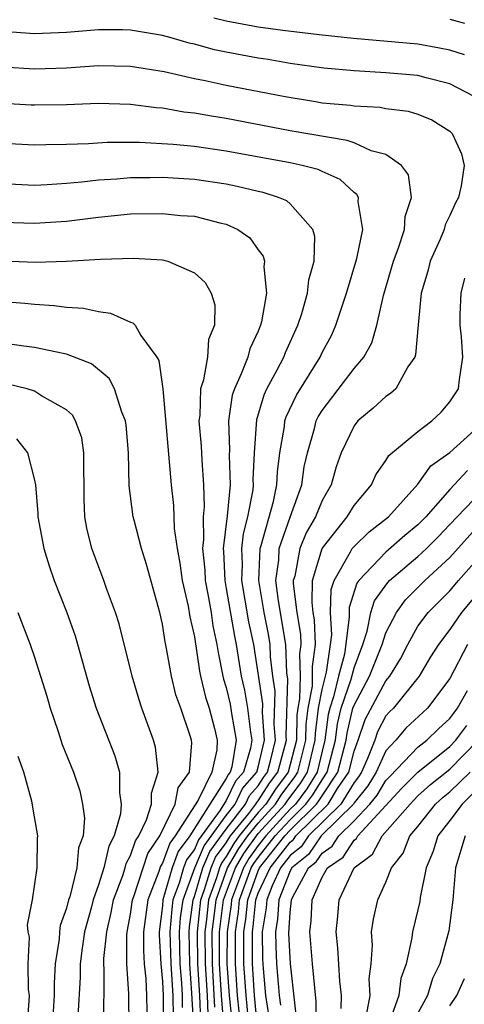
# Model space of a CAD drawing. Units: inches. Extents: x 2580000 to 2583000, y 1494000 to 1497000.
# Drawn here: x 2580154 to 2580182, y 1494280 to 1494342 of the extents above; entities that cross this region are included whole.
import ezdxf

# ---------------------------------------------------------------- set-up
doc = ezdxf.new("R2010")
doc.units = ezdxf.units.IN
doc.header["$MEASUREMENT"] = 0
doc.layers.add('LD25801494_2ft', color=184, linetype='Continuous')

msp = doc.modelspace()

# ---------------------------------------------------------------- linework, layer by layer
at = {"layer": 'LD25801494_2ft'}
for points, elevation in [([(2580181.923, 1494339.923), (2580181, 1494340.22), (2580180.355, 1494340.355), (2580179, 1494340.602), (2580174.959, 1494340.959), (2580172.815, 1494341.185), (2580170.545, 1494341.455), (2580169, 1494341.664), (2580167, 1494342.038), (2580166.224, 1494342.224)], 9888), ([(2580181, 1494342.157), (2580181.925, 1494341.925)], 9890), ([(2580183, 1494337.079), (2580181, 1494338.114), (2580179.519, 1494338.481), (2580179, 1494338.631), (2580177, 1494338.812), (2580175, 1494338.922), (2580173.099, 1494339.099), (2580171, 1494339.397), (2580169.63, 1494339.63), (2580169, 1494339.722), (2580167, 1494340.096), (2580166.254, 1494340.254), (2580165, 1494340.594), (2580164.669, 1494340.669), (2580163.539, 1494341), (2580163, 1494341.142), (2580161, 1494341.481), (2580160.504, 1494341.496), (2580159, 1494341.501), (2580157, 1494341.328), (2580155, 1494341.244), (2580153, 1494341.39)], 9886), ([(2580153, 1494339.181), (2580155, 1494339.054), (2580157, 1494339.118), (2580159, 1494339.26), (2580161, 1494339.229), (2580163.107, 1494338.893), (2580165, 1494338.453), (2580165.676, 1494338.323), (2580167, 1494338.032), (2580170.685, 1494337.315), (2580172.581, 1494337), (2580173, 1494336.933), (2580174.772, 1494336.772), (2580175, 1494336.731), (2580176.644, 1494336.644), (2580177, 1494336.572), (2580178.398, 1494336.398), (2580179, 1494336.207), (2580179.867, 1494335.867), (2580181, 1494335.143), (2580181.155, 1494335), (2580181.727, 1494333.727), (2580181.896, 1494333), (2580181.719, 1494331.719), (2580181.538, 1494331), (2580181.346, 1494330.654), (2580181, 1494329.862), (2580180.717, 1494329.282), (2580180.645, 1494329), (2580180.394, 1494328.394), (2580179.774, 1494327), (2580179.617, 1494326.384), (2580179.214, 1494325), (2580179.008, 1494323.008), (2580178.857, 1494321.143), (2580178.806, 1494321), (2580178.377, 1494320.377), (2580177.61, 1494319), (2580177.286, 1494318.714), (2580177, 1494318.527), (2580176.202, 1494317.798), (2580175.239, 1494317), (2580175, 1494316.699), (2580174.203, 1494315), (2580173.88, 1494314.12), (2580173.57, 1494313), (2580173, 1494312.022), (2580172.587, 1494311), (2580172.007, 1494309.992), (2580171.597, 1494309), (2580171.284, 1494307.284), (2580171.199, 1494307), (2580171.194, 1494306.806), (2580171.413, 1494305), (2580171.649, 1494303.649), (2580171.676, 1494303), (2580171.59, 1494302.409), (2580171.628, 1494301), (2580171.592, 1494299.592), (2580171.48, 1494299), (2580171.427, 1494298.573), (2580171.387, 1494297), (2580170.873, 1494295), (2580170.073, 1494293.927), (2580169.478, 1494293), (2580169, 1494292.477), (2580167.809, 1494291), (2580167.472, 1494290.528), (2580167, 1494289.72), (2580166.694, 1494289.306), (2580166.565, 1494289), (2580166.378, 1494288.378), (2580165.887, 1494287), (2580165.761, 1494285.761), (2580165.665, 1494285), (2580165.679, 1494283), (2580165.799, 1494281), (2580165.85, 1494279.85)], 9884), ([(2580165.416, 1494279.416), (2580165.346, 1494281), (2580165.228, 1494283), (2580165.206, 1494285), (2580165.415, 1494287), (2580165.644, 1494287.644), (2580166.053, 1494289), (2580166.333, 1494289.667), (2580167, 1494290.569), (2580167.159, 1494290.841), (2580167.272, 1494291), (2580168.407, 1494292.408), (2580168.86, 1494293), (2580168.905, 1494293.095), (2580169, 1494293.202), (2580169.703, 1494294.298), (2580170.227, 1494295), (2580170.692, 1494296.692), (2580170.764, 1494297), (2580170.744, 1494297.256), (2580170.848, 1494300.847), (2580170.8, 1494301.2), (2580170.739, 1494303), (2580170.261, 1494305.739), (2580170.103, 1494307), (2580170.281, 1494308.281), (2580170.313, 1494309), (2580171, 1494310.966), (2580171.735, 1494313), (2580171.885, 1494314.115), (2580172.082, 1494315), (2580172.528, 1494316.529), (2580172.634, 1494317), (2580172.751, 1494317.249), (2580173, 1494317.658), (2580175, 1494320.288), (2580175.616, 1494321), (2580176.11, 1494321.89), (2580176.432, 1494323), (2580176.855, 1494324.855), (2580177.478, 1494327), (2580177.771, 1494327.771), (2580178.158, 1494329), (2580178.2, 1494329.8), (2580178.597, 1494331), (2580178.408, 1494332.408), (2580177.978, 1494333), (2580177, 1494333.682), (2580176.076, 1494333.924), (2580175, 1494334.411), (2580174.573, 1494334.573), (2580171, 1494335.168), (2580167, 1494335.936), (2580166.083, 1494336.083), (2580165, 1494336.284), (2580164.35, 1494336.349), (2580163, 1494336.584), (2580162.607, 1494336.607), (2580161, 1494336.811), (2580159, 1494336.879), (2580157, 1494336.804), (2580155, 1494336.769), (2580154.779, 1494336.779), (2580153, 1494336.88)], 9882), ([(2580164.975, 1494279), (2580164.85, 1494281.15), (2580164.708, 1494283), (2580164.669, 1494285), (2580164.693, 1494285.307), (2580164.923, 1494287), (2580165, 1494287.208), (2580165.54, 1494289), (2580165.972, 1494290.028), (2580167, 1494291.424), (2580168.203, 1494293), (2580168.461, 1494293.539), (2580169, 1494294.15), (2580169.332, 1494294.668), (2580169.58, 1494295), (2580169.8, 1494295.8), (2580170.08, 1494297), (2580170.005, 1494297.995), (2580170.064, 1494300.064), (2580169.922, 1494301), (2580169.771, 1494302.229), (2580169.745, 1494303), (2580169.638, 1494303.638), (2580169.372, 1494305), (2580169.029, 1494307), (2580169.122, 1494309), (2580169.187, 1494309.187), (2580169.949, 1494311.949), (2580170.171, 1494313), (2580170.2, 1494313.8), (2580170.353, 1494315), (2580170.646, 1494316.646), (2580170.674, 1494317), (2580170.749, 1494317.252), (2580171.391, 1494318.609), (2580172.873, 1494321), (2580173, 1494321.276), (2580173.603, 1494322.397), (2580173.868, 1494323), (2580174.531, 1494325), (2580175.18, 1494327.18), (2580175.543, 1494329), (2580175.251, 1494330.749), (2580175.27, 1494331), (2580175.177, 1494331.177), (2580175, 1494331.302), (2580174.122, 1494332.122), (2580173, 1494332.615), (2580172.744, 1494332.744), (2580171.752, 1494333), (2580171, 1494333.16), (2580167, 1494333.895), (2580165, 1494334.191), (2580163.683, 1494334.317), (2580161.565, 1494334.436), (2580159.55, 1494334.45), (2580158.364, 1494334.364), (2580157, 1494334.317), (2580155.704, 1494334.296), (2580155, 1494334.265), (2580153, 1494334.371)], 9880), ([(2580164.265, 1494280.265), (2580164.255, 1494281), (2580164.211, 1494281.789), (2580164.118, 1494283), (2580164.07, 1494285), (2580164.138, 1494285.862), (2580164.293, 1494287), (2580165.027, 1494289), (2580165.611, 1494290.389), (2580167, 1494292.285), (2580167.546, 1494293), (2580168.017, 1494293.983), (2580168.914, 1494295), (2580169, 1494295.3), (2580169.397, 1494297), (2580169.265, 1494298.735), (2580169.281, 1494299.281), (2580168.724, 1494303), (2580168.422, 1494304.423), (2580167.971, 1494307), (2580168.011, 1494308.011), (2580167.973, 1494309), (2580168.071, 1494309.929), (2580168.358, 1494311), (2580168.675, 1494312.675), (2580168.705, 1494313), (2580168.694, 1494313.306), (2580168.761, 1494315), (2580168.906, 1494317.094), (2580169.371, 1494318.629), (2580169.548, 1494319), (2580170.197, 1494320.197), (2580170.6, 1494321), (2580170.71, 1494321.291), (2580171.486, 1494323), (2580171.725, 1494323.725), (2580172.091, 1494325), (2580172.171, 1494325.829), (2580172.503, 1494327), (2580172.543, 1494328.543), (2580172.416, 1494329), (2580171, 1494330.591), (2580170.784, 1494330.784), (2580170.27, 1494331), (2580169.308, 1494331.308), (2580169, 1494331.369), (2580167.689, 1494331.689), (2580167, 1494331.824), (2580165, 1494332.124), (2580163, 1494332.243), (2580162.227, 1494332.227), (2580161, 1494332.228), (2580160.147, 1494332.147), (2580159, 1494332.086), (2580157.95, 1494331.95), (2580157, 1494331.869), (2580155.787, 1494331.787), (2580155, 1494331.755), (2580153, 1494331.854)], 9878), ([(2580153, 1494329.452), (2580155, 1494329.391), (2580157, 1494329.52), (2580159, 1494329.768), (2580161, 1494329.964), (2580163, 1494329.997), (2580164.123, 1494329.877), (2580165, 1494329.816), (2580166.602, 1494329.399), (2580167, 1494329.319), (2580167.723, 1494329), (2580168.476, 1494328.476), (2580169, 1494327.721), (2580169.311, 1494327.311), (2580169.388, 1494327), (2580169.342, 1494326.657), (2580169.514, 1494325), (2580169.202, 1494323.202), (2580169.147, 1494323), (2580169, 1494322.63), (2580168.483, 1494321.517), (2580168.34, 1494321), (2580167.942, 1494319.942), (2580167.505, 1494319), (2580167.378, 1494318.622), (2580167.138, 1494317), (2580167.192, 1494315.192), (2580167.171, 1494314.829), (2580167.235, 1494313), (2580167.057, 1494311.057), (2580166.806, 1494309), (2580166.825, 1494308.825), (2580166.9, 1494307), (2580167, 1494306.498), (2580167.511, 1494303.511), (2580167.619, 1494303), (2580167.929, 1494301), (2580168.135, 1494300.135), (2580168.333, 1494299), (2580168.507, 1494297.493), (2580168.593, 1494297), (2580168.51, 1494296.51), (2580168.079, 1494295), (2580167.573, 1494294.427), (2580167, 1494293.231), (2580166.609, 1494292.609), (2580165.251, 1494290.749), (2580165, 1494290.154), (2580164.504, 1494289.496), (2580164.323, 1494289), (2580164.052, 1494288.052), (2580163.662, 1494287), (2580163.583, 1494286.417), (2580163.471, 1494285), (2580163.528, 1494283), (2580163.652, 1494281), (2580163.669, 1494279.669)], 9876), ([(2580153, 1494327.022), (2580155.047, 1494326.953), (2580157, 1494327.001), (2580159.133, 1494327.134), (2580161.196, 1494327.196), (2580163, 1494327.082), (2580163.341, 1494327), (2580165, 1494326.277), (2580165.678, 1494325.678), (2580166.044, 1494325), (2580166.28, 1494324.28), (2580166.268, 1494323), (2580165.895, 1494322.105), (2580165.814, 1494321), (2580165.577, 1494319.576), (2580165.38, 1494319), (2580165.341, 1494317.341), (2580165.288, 1494317), (2580165.427, 1494315.428), (2580165.459, 1494314.541), (2580165.582, 1494313), (2580165.608, 1494311.608), (2580165.55, 1494311), (2580165.581, 1494309.581), (2580165.511, 1494309), (2580165.655, 1494307.655), (2580165.682, 1494307), (2580165.851, 1494306.149), (2580166.044, 1494305), (2580166.165, 1494304.165), (2580166.412, 1494303), (2580166.488, 1494302.489), (2580166.788, 1494301), (2580166.828, 1494300.828), (2580167, 1494300.3), (2580167.25, 1494299.249), (2580167.331, 1494298.669), (2580167.623, 1494297), (2580167.34, 1494295.34), (2580167.243, 1494295), (2580167.129, 1494294.871), (2580167, 1494294.601), (2580165.969, 1494293), (2580164.719, 1494291), (2580163.98, 1494290.02), (2580163.609, 1494289), (2580163.032, 1494287), (2580163, 1494286.617), (2580162.791, 1494285), (2580162.791, 1494284.791), (2580162.893, 1494283), (2580163, 1494281.88), (2580163.049, 1494281), (2580163.077, 1494278.923)], 9874), ([(2580166.283, 1494280.283), (2580166.13, 1494283), (2580166.124, 1494285), (2580166.286, 1494286.286), (2580166.359, 1494287), (2580167.075, 1494289), (2580167.786, 1494290.214), (2580168.345, 1494291), (2580169, 1494291.812), (2580170.086, 1494293), (2580170.443, 1494293.557), (2580171.301, 1494294.699), (2580171.485, 1494295), (2580171.978, 1494297), (2580172.003, 1494297.997), (2580172.127, 1494299), (2580172.392, 1494300.392), (2580172.407, 1494301), (2580172.391, 1494301.609), (2580172.592, 1494303), (2580172.53, 1494304.53), (2580172.447, 1494305), (2580172.371, 1494305.629), (2580172.405, 1494307), (2580173.01, 1494309), (2580174.573, 1494311), (2580175, 1494311.705), (2580176.087, 1494313), (2580176.369, 1494313.631), (2580177, 1494314.525), (2580177.174, 1494314.826), (2580179, 1494316.329), (2580179.867, 1494317), (2580180.448, 1494317.552), (2580181, 1494318.205), (2580181.534, 1494319), (2580181.599, 1494319.599), (2580181.806, 1494321), (2580181.725, 1494322.275), (2580181.655, 1494323), (2580181.655, 1494323.656), (2580181.702, 1494325), (2580181.946, 1494325.946)], 9886), ([(2580153, 1494324.474), (2580154.376, 1494324.376), (2580155, 1494324.303), (2580156.23, 1494324.23), (2580157, 1494324.117), (2580158.06, 1494324.06), (2580159, 1494323.843), (2580159.756, 1494323.756), (2580161, 1494323.186), (2580161.144, 1494323.143), (2580161.288, 1494323), (2580161.651, 1494322.349), (2580162.659, 1494321), (2580162.785, 1494320.785), (2580163.017, 1494319.017), (2580163.555, 1494313), (2580163.697, 1494311.698), (2580163.734, 1494310.266), (2580163.917, 1494309), (2580164.091, 1494308.091), (2580164.245, 1494307), (2580164.61, 1494305.39), (2580164.726, 1494304.726), (2580165, 1494303.466), (2580165.324, 1494301.324), (2580165.389, 1494301), (2580165.692, 1494299.692), (2580165.918, 1494299), (2580166.259, 1494297.741), (2580166.439, 1494297), (2580166.404, 1494296.404), (2580166.087, 1494295), (2580165.245, 1494293.245), (2580163.8, 1494291), (2580163.457, 1494290.544), (2580163, 1494289.291), (2580162.883, 1494289.117), (2580162.769, 1494288.769), (2580162.088, 1494287), (2580161.814, 1494285), (2580161.817, 1494283.817), (2580161.863, 1494283), (2580161.955, 1494282.045), (2580162.009, 1494281), (2580162.042, 1494279)], 9872), ([(2580160.927, 1494279), (2580160.899, 1494281.101), (2580160.768, 1494283), (2580160.763, 1494284.763), (2580160.788, 1494285), (2580161, 1494286.111), (2580161.128, 1494287), (2580161.208, 1494287.207), (2580162.096, 1494289.904), (2580162.831, 1494291), (2580163.808, 1494293), (2580163.991, 1494294.009), (2580164.701, 1494295), (2580164.834, 1494296.834), (2580164.816, 1494297), (2580164.737, 1494297.263), (2580164.15, 1494299), (2580163.845, 1494299.846), (2580163.567, 1494301), (2580163.26, 1494302.74), (2580163.168, 1494303.168), (2580163, 1494304.258), (2580162.832, 1494305), (2580161.999, 1494307.999), (2580161.683, 1494309), (2580161.228, 1494310.772), (2580161.176, 1494311), (2580160.928, 1494312.928), (2580160.87, 1494315), (2580160.728, 1494316.727), (2580160.689, 1494317), (2580160.449, 1494317.551), (2580160, 1494319), (2580159.661, 1494319.66), (2580158.566, 1494320.566), (2580157, 1494321.189), (2580156.778, 1494321.221), (2580155, 1494321.6), (2580154.322, 1494321.678), (2580153, 1494321.874)], 9870), ([(2580159.342, 1494279), (2580159.36, 1494282.64), (2580159.335, 1494283), (2580159.334, 1494283.334), (2580159.51, 1494285), (2580159.801, 1494286.199), (2580159.947, 1494287), (2580160.517, 1494288.517), (2580160.669, 1494289), (2580160.729, 1494289.271), (2580161, 1494289.775), (2580161.309, 1494290.691), (2580161.516, 1494291), (2580162.005, 1494292.005), (2580162.311, 1494293), (2580162.314, 1494293.686), (2580162.734, 1494295), (2580162.561, 1494296.561), (2580162.436, 1494297), (2580161.717, 1494299), (2580161.539, 1494299.538), (2580161.104, 1494301), (2580160.288, 1494304.288), (2580160.062, 1494305), (2580159.505, 1494306.495), (2580159.334, 1494307), (2580158.581, 1494309), (2580158.277, 1494310.277), (2580158.152, 1494311), (2580158.101, 1494312.101), (2580158.099, 1494313), (2580158.07, 1494313.93), (2580158.089, 1494315), (2580157.95, 1494315.95), (2580157.559, 1494317), (2580157.363, 1494317.363), (2580157, 1494317.686), (2580155.429, 1494318.571), (2580155, 1494318.857), (2580154.536, 1494319), (2580153.311, 1494319.311)], 9868), ([(2580166.875, 1494279), (2580166.717, 1494280.717), (2580166.581, 1494283), (2580166.583, 1494285), (2580166.831, 1494287), (2580167.572, 1494289), (2580168.099, 1494289.901), (2580169, 1494291.146), (2580170.693, 1494293), (2580170.813, 1494293.187), (2580171.676, 1494294.324), (2580172.088, 1494295), (2580172.568, 1494297), (2580172.579, 1494297.421), (2580172.775, 1494299), (2580173, 1494300.184), (2580173.269, 1494301.269), (2580173.53, 1494303), (2580173.609, 1494303.609), (2580173.537, 1494305), (2580173.57, 1494306.429), (2580173.751, 1494307), (2580174.789, 1494308.789), (2580174.888, 1494309), (2580175, 1494309.139), (2580175.948, 1494310.052), (2580177.158, 1494311), (2580179, 1494313.037), (2580179.817, 1494314.182), (2580181, 1494315.031), (2580183.191, 1494317)], 9888), ([(2580153.87, 1494315.87), (2580154.559, 1494315), (2580155, 1494313.284), (2580155.051, 1494313), (2580155.202, 1494311.202), (2580155.202, 1494311), (2580155.572, 1494309), (2580155.914, 1494307.914), (2580156.229, 1494307), (2580157.021, 1494305), (2580157.536, 1494303.536), (2580157.981, 1494301.981), (2580158.407, 1494300.408), (2580158.846, 1494299), (2580160.02, 1494296.02), (2580160.31, 1494295), (2580160.303, 1494293.697), (2580160.427, 1494293), (2580160.382, 1494292.382), (2580159.978, 1494291), (2580159.635, 1494290.365), (2580159.333, 1494289), (2580159, 1494287.939), (2580158.662, 1494287), (2580158.553, 1494286.553), (2580158.12, 1494285), (2580157.966, 1494283.966), (2580157.845, 1494283), (2580157.84, 1494282.16), (2580157.7, 1494279.7)], 9866), ([(2580182.114, 1494313.886), (2580181, 1494312.696), (2580179.493, 1494311), (2580179.251, 1494310.749), (2580179, 1494310.494), (2580178.184, 1494309.816), (2580177, 1494308.776), (2580175.299, 1494307), (2580175.174, 1494306.826), (2580174.697, 1494305.303), (2580174.69, 1494305), (2580174.706, 1494304.705), (2580174.393, 1494302.392), (2580174.029, 1494301), (2580173.716, 1494299.716), (2580173.476, 1494299), (2580173.384, 1494298.616), (2580173.179, 1494297), (2580173, 1494296.309), (2580172.691, 1494295), (2580172.052, 1494293.948), (2580171.328, 1494293), (2580171, 1494292.675), (2580169.468, 1494291), (2580169, 1494290.412), (2580168.413, 1494289.587), (2580168.069, 1494289), (2580167.326, 1494287), (2580167.296, 1494286.703), (2580167.048, 1494285), (2580167.038, 1494283), (2580167.183, 1494281), (2580167.427, 1494278.573)], 9890), ([(2580168.007, 1494277.993), (2580167.71, 1494281), (2580167.573, 1494283), (2580167.577, 1494285), (2580167.758, 1494286.242), (2580167.833, 1494287), (2580168.566, 1494289), (2580168.726, 1494289.274), (2580169, 1494289.659), (2580170.069, 1494291), (2580171, 1494292.018), (2580171.989, 1494293), (2580172.427, 1494293.573), (2580173, 1494294.515), (2580173.327, 1494295), (2580173.843, 1494297), (2580173.973, 1494298.027), (2580174.205, 1494299), (2580174.813, 1494300.813), (2580175, 1494301.541), (2580175.555, 1494303), (2580175.824, 1494303.824), (2580176.055, 1494305), (2580176.277, 1494305.723), (2580177.115, 1494306.885), (2580177.231, 1494307), (2580179, 1494308.503), (2580179.536, 1494309), (2580180.263, 1494309.737), (2580181, 1494310.502), (2580181.451, 1494311), (2580183, 1494312.59)], 9892), ([(2580168.62, 1494277), (2580168.237, 1494281), (2580168.108, 1494283), (2580168.106, 1494285), (2580168.219, 1494285.781), (2580168.341, 1494287), (2580169, 1494288.824), (2580169.083, 1494289), (2580170.669, 1494291), (2580171, 1494291.362), (2580172.651, 1494293), (2580172.802, 1494293.198), (2580173, 1494293.524), (2580173.996, 1494295), (2580174.507, 1494297), (2580174.562, 1494297.438), (2580174.934, 1494299), (2580175, 1494299.197), (2580175.976, 1494301), (2580176.253, 1494301.747), (2580176.762, 1494303), (2580177, 1494303.727), (2580177.651, 1494305), (2580178.214, 1494305.785), (2580179.43, 1494307), (2580181, 1494308.448), (2580183.159, 1494310.841)], 9894), ([(2580169, 1494278.559), (2580168.764, 1494281), (2580168.643, 1494283), (2580168.634, 1494285), (2580168.681, 1494285.319), (2580168.848, 1494287), (2580169, 1494287.42), (2580169.744, 1494289), (2580171, 1494290.618), (2580171.211, 1494290.789), (2580171.358, 1494291), (2580173.374, 1494293), (2580173.972, 1494293.972), (2580174.666, 1494295), (2580175, 1494296.321), (2580175.266, 1494297), (2580175.703, 1494298.297), (2580177, 1494300.716), (2580177.238, 1494301), (2580177.911, 1494302.089), (2580178.36, 1494303), (2580179, 1494304.139), (2580179.637, 1494305), (2580181, 1494306.36), (2580181.538, 1494307), (2580183, 1494308.652)], 9896), ([(2580183, 1494306.515), (2580181.723, 1494305), (2580181, 1494303.942), (2580180.285, 1494303), (2580179.789, 1494302.211), (2580179.081, 1494301), (2580177.467, 1494299), (2580177.223, 1494298.778), (2580177, 1494298.517), (2580176.476, 1494297.524), (2580176.299, 1494297), (2580175.85, 1494295.85), (2580175.464, 1494295), (2580175.29, 1494294.71), (2580175, 1494294.356), (2580174.165, 1494293), (2580172.155, 1494291), (2580171.682, 1494290.319), (2580171, 1494289.767), (2580170.404, 1494289), (2580169.875, 1494287.875), (2580169.532, 1494287), (2580169.501, 1494286.499), (2580169.256, 1494285), (2580169.274, 1494283.274), (2580169.31, 1494282.69), (2580169.466, 1494281), (2580169.672, 1494279.672)], 9898), ([(2580153.94, 1494305), (2580154.718, 1494303), (2580155, 1494302.196), (2580155.753, 1494299.752), (2580155.961, 1494299), (2580156.466, 1494297.534), (2580156.726, 1494296.726), (2580157.434, 1494295), (2580157.819, 1494293.819), (2580158.006, 1494293), (2580158.116, 1494292.116), (2580158.03, 1494291), (2580157.744, 1494290.256), (2580157.636, 1494289), (2580157.198, 1494287.198), (2580157.127, 1494287), (2580157, 1494286.481), (2580156.605, 1494285.395), (2580156.557, 1494285), (2580156.538, 1494284.537), (2580156.281, 1494283), (2580156.216, 1494281.784), (2580156.223, 1494281), (2580156.087, 1494279)], 9864), ([(2580182.102, 1494303), (2580181, 1494300.873), (2580179.61, 1494299), (2580178.253, 1494297.746), (2580177.615, 1494297), (2580177, 1494296.343), (2580176.391, 1494295), (2580175.869, 1494294.131), (2580175, 1494293.07), (2580174.957, 1494293), (2580172.951, 1494291), (2580172.152, 1494289.848), (2580171.103, 1494289), (2580171, 1494288.81), (2580170.29, 1494287), (2580170.216, 1494285.784), (2580170.088, 1494285), (2580170.097, 1494284.097), (2580170.149, 1494283), (2580170.241, 1494281.759), (2580170.311, 1494281), (2580170.403, 1494280.403)], 9900), ([(2580171.416, 1494279.415), (2580171.018, 1494283), (2580170.92, 1494284.92), (2580171, 1494286.201), (2580171.083, 1494287), (2580171.148, 1494287.148), (2580172.155, 1494289), (2580172.622, 1494289.378), (2580173, 1494289.923), (2580173.641, 1494290.359), (2580174.049, 1494291), (2580175, 1494291.947), (2580175.996, 1494293), (2580176.448, 1494293.552), (2580177, 1494294.471), (2580177.256, 1494294.744), (2580179, 1494296.569), (2580179.553, 1494297), (2580180.283, 1494297.717), (2580181, 1494298.365), (2580181.477, 1494299), (2580182.107, 1494300.106)], 9902), ([(2580172.603, 1494279), (2580172.638, 1494280.638), (2580172.393, 1494283), (2580172.233, 1494285), (2580172.308, 1494285.692), (2580172.379, 1494287), (2580173, 1494288.42), (2580173.33, 1494289), (2580174.323, 1494289.677), (2580175, 1494290.738), (2580175.149, 1494290.85), (2580175.229, 1494291), (2580178.002, 1494293.998), (2580179, 1494295.007), (2580181, 1494296.607), (2580181.386, 1494297), (2580182.07, 1494297.93)], 9904), ([(2580174.192, 1494280.193), (2580174.218, 1494281), (2580174.105, 1494281.895), (2580173.993, 1494283.993), (2580173.872, 1494285), (2580173.983, 1494285.983), (2580174.069, 1494287), (2580175.018, 1494289), (2580176.15, 1494289.85), (2580176.761, 1494291), (2580178.512, 1494293), (2580178.748, 1494293.252), (2580179, 1494293.507), (2580179.786, 1494294.214), (2580181, 1494295.195), (2580182.776, 1494297)], 9906), ([(2580154.53, 1494279), (2580154.658, 1494280.658), (2580154.668, 1494281), (2580154.62, 1494281.38), (2580154.601, 1494283), (2580154.67, 1494284.67), (2580154.601, 1494285), (2580154.558, 1494285.442), (2580154.86, 1494287), (2580155.162, 1494289), (2580155.17, 1494290.83), (2580155.196, 1494291), (2580155, 1494292.195), (2580154.819, 1494293.181), (2580154.312, 1494295), (2580153.972, 1494295.972)], 9862), ([(2580175.776, 1494279.776), (2580176.002, 1494281), (2580175.946, 1494282.054), (2580176.069, 1494283), (2580176.16, 1494284.16), (2580176.101, 1494285), (2580176.214, 1494285.786), (2580176.501, 1494287), (2580177, 1494288.096), (2580177.345, 1494289), (2580178.079, 1494289.921), (2580178.497, 1494291), (2580179, 1494291.6), (2580180.105, 1494293), (2580180.576, 1494293.424), (2580181, 1494293.767), (2580182.277, 1494295)], 9908), ([(2580183.41, 1494294.59), (2580181.765, 1494293), (2580181, 1494291.975), (2580180.238, 1494291), (2580179.952, 1494290.048), (2580179.523, 1494289), (2580179.145, 1494287.144), (2580179.112, 1494286.888), (2580179, 1494286.375), (2580178.654, 1494285), (2580178.619, 1494284.619), (2580178.256, 1494283), (2580177.926, 1494282.074), (2580177.811, 1494281), (2580177.137, 1494279.137)], 9910), ([(2580181.97, 1494291), (2580181.364, 1494289), (2580181.18, 1494287), (2580180.937, 1494285.063), (2580180.38, 1494283), (2580179.923, 1494282.077), (2580179.606, 1494281), (2580179, 1494279.891)], 9912), ([(2580181, 1494280.364), (2580181.436, 1494281), (2580181.919, 1494282.081)], 9914)]:
    msp.add_lwpolyline(points, dxfattribs=dict(at, elevation=elevation))

doc.saveas('drawing.dxf')
